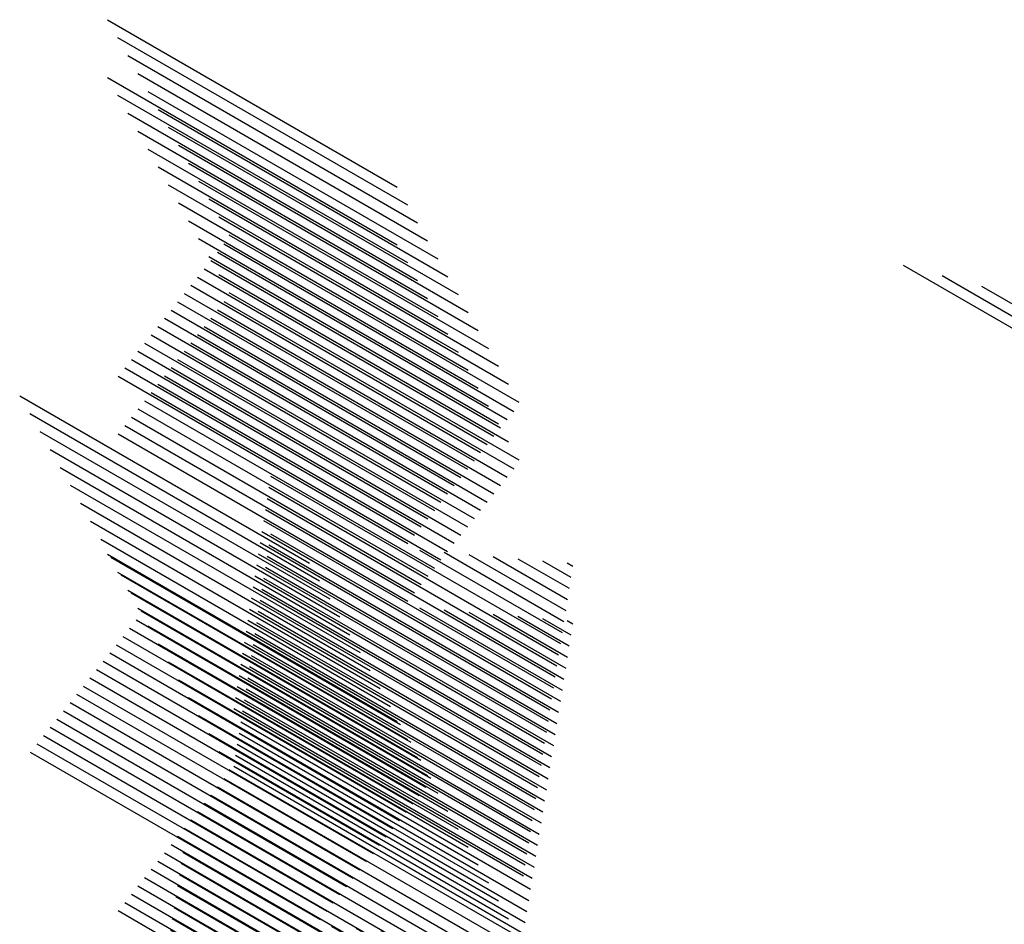
# Paper-space layout 'Layout1' of a CAD drawing. Extents: x -744 to 226, y -80 to 229.
# Drawn here: x 187 to 190, y -51 to -48 of the extents above; entities that cross this region are included whole.
import ezdxf

# ---------------------------------------------------------------- set-up
doc = ezdxf.new("R2010")
doc.units = 0
doc.header["$LTSCALE"] = 0.6
doc.layers.get('0').update_dxf_attribs({"linetype": 'CONTINUOUS'})
for name, color, linetype in [('ASH', 7, 'CONTINUOUS'), ('ISO', 7, 'CONTINUOUS'), ('TRAZO', 7, 'CONTINUOUS')]:
    doc.layers.add(name, color=color, linetype=linetype)

# ---------------------------------------------------------------- blocks, each defined once
blk = doc.blocks.new('*X')
at = {"color": 0}
for p, q in [((189.9908, -48.7447), (190.4772, -49.0255)), ((190.1076, -48.7761), (190.5084, -49.0075)), ((190.2245, -48.8075), (190.5397, -48.9894)), ((185.1742, -51.8095), (186.0402, -52.3095)), ((185.2045, -51.8631), (186.0705, -52.3631)), ((185.2347, -51.9166), (186.1008, -52.4166)), ((185.265, -51.9702), (186.131, -52.4702)), ((185.2952, -52.0237), (186.1613, -52.5237)), ((185.3255, -52.0773), (186.1915, -52.5773)), ((185.3558, -52.1308), (186.2218, -52.6308)), ((185.386, -52.1844), (186.252, -52.6844)), ((185.4163, -52.2379), (186.2823, -52.7379)), ((185.4465, -52.2915), (186.3126, -52.7915)), ((185.4768, -52.3451), (186.3428, -52.8451)), ((185.507, -52.3986), (186.3731, -52.8986)), ((185.5373, -52.4522), (186.4033, -52.9522)), ((185.5224, -52.4796), (186.3884, -52.9796)), ((185.5026, -52.5043), (186.3686, -53.0043)), ((185.463, -52.5536), (186.3291, -53.0536)), ((185.4828, -52.529), (186.3488, -53.029)), ((185.4433, -52.5783), (186.3093, -53.0783)), ((185.4235, -52.603), (186.2895, -53.103)), ((185.4037, -52.6276), (186.2697, -53.1276)), ((185.3839, -52.6523), (186.25, -53.1523)), ((185.3444, -52.7016), (186.2104, -53.2016)), ((185.3641, -52.6769), (186.2302, -53.1769)), ((185.3246, -52.7263), (186.1906, -53.2263)), ((185.3048, -52.7509), (186.1708, -53.2509)), ((185.285, -52.7756), (186.1511, -53.2756)), ((185.2653, -52.8003), (186.1313, -53.3003)), ((185.2257, -52.8496), (186.0917, -53.3496)), ((185.2455, -52.8249), (186.1115, -53.3249)), ((185.2059, -52.8743), (186.0719, -53.3743)), ((185.6618, -53.1736), (186.5278, -53.6736)), ((185.6566, -53.2066), (186.5226, -53.7066)), ((185.6513, -53.2397), (186.5173, -53.7397)), ((185.6461, -53.2727), (186.5121, -53.7727)), ((185.6408, -53.3058), (186.5068, -53.8058)), ((185.6356, -53.3388), (186.5016, -53.8388)), ((185.6303, -53.3719), (186.4963, -53.8719)), ((185.625, -53.4049), (186.4911, -53.9049)), ((186.1065, -53.3942), (186.5331, -53.6405)), ((186.1801, -53.4006), (186.5384, -53.6075)), ((186.2537, -53.407), (186.5436, -53.5744)), ((185.6198, -53.438), (186.4858, -53.938)), ((186.3273, -53.4134), (186.5489, -53.5414)), ((186.4009, -53.4198), (186.5541, -53.5083)), ((186.4745, -53.4262), (186.5594, -53.4753)), ((186.548, -53.4326), (186.5646, -53.4422)), ((185.6145, -53.471), (186.4806, -53.971)), ((185.6093, -53.5041), (186.4753, -54.0041)), ((185.604, -53.5371), (186.4701, -54.0371)), ((185.5988, -53.5702), (186.4648, -54.0702)), ((185.5935, -53.6032), (186.4596, -54.1032)), ((185.5883, -53.6363), (186.4543, -54.1363)), ((185.583, -53.6693), (186.449, -54.1693)), ((185.5778, -53.7024), (186.4438, -54.2024)), ((185.5725, -53.7354), (186.4385, -54.2354)), ((185.5673, -53.7685), (186.4333, -54.2685)), ((185.562, -53.8015), (186.428, -54.3015)), ((185.5568, -53.8346), (186.4228, -54.3346)), ((185.5515, -53.8676), (186.4175, -54.3676))]:
    blk.add_line(p, q, dxfattribs=at)

psp = doc.layouts.get("Layout1")

# ---------------------------------------------------------------- block references
at = {"layer": 'ASH', "color": 0}
for p in [(2.4385, 3.798), (2.4385, 3.798), (2.1761, 2.6747), (2.1761, 2.6747), (0, 0)]:
    psp.add_blockref('*X', p, dxfattribs=at)
at = {"layer": 'ISO', "color": 0}
psp.add_blockref('*X', (2.4385, 2.201), dxfattribs=at)
at = {"layer": 'TRAZO', "color": 0}
for p in [(2.4385, 3.798), (2.4385, 3.6258), (2.4385, 3.6258)]:
    psp.add_blockref('*X', p, dxfattribs=at)

doc.saveas('drawing.dxf')
